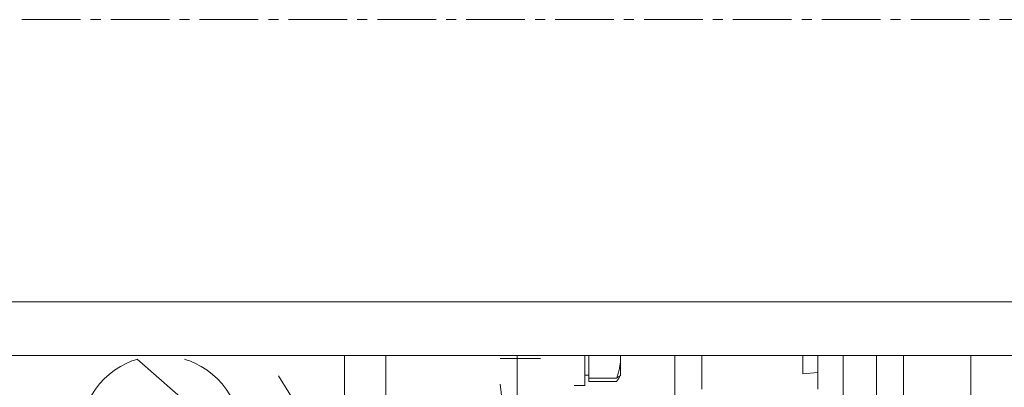
# Model space of a CAD drawing. Units: millimetres. Extents: x 0 to 30462, y -7 to 21000.
# Drawn here: x 9262 to 9408, y 11975 to 12030 of the extents above; entities that cross this region are included whole.
import ezdxf

# ---------------------------------------------------------------- set-up
doc = ezdxf.new("R2010")
doc.units = ezdxf.units.MM
doc.linetypes.add('K5LT_AXLED', pattern=[13.225, 8.725, -1.5, 1.5, -1.5])
doc.linetypes.add('K5LT_THIN', pattern=[0])
for name, color, linetype, true_color in [('OSI', 2, 'Continuous', 0xffff00), ('R', 1, 'Continuous', 0xff0000), ('WELDING', 7, 'Continuous', 0xffffff)]:
    doc.layers.add(name, color=color, linetype=linetype, true_color=true_color)

msp = doc.modelspace()

# ---------------------------------------------------------------- linework, layer by layer
at = {"layer": 'OSI', "color": 30, "linetype": 'K5LT_AXLED', "lineweight": 18, "true_color": 0xff8000}
msp.add_line((10831.34, 12030.21), (2583.34, 12030.21), dxfattribs=at)
at = {"layer": 'R', "color": 7, "linetype": 'K5LT_THIN', "lineweight": 18}
for p, q in [((10812.24, 11988.21), (8161.24, 11988.21)), ((10812.24, 11980.21), (8161.24, 11980.21)), ((9338.74, 11927.71), (9279.24, 11979.68)), ((9310.06, 11973.74), (9310.06, 11980.21)), ((9316.24, 11980.21), (9316.24, 11979.07)), ((9339.24, 11979.79), (9333.24, 11979.79)), ((9335.74, 11980.21), (9335.74, 11980.07)), ((9335.74, 11980.07), (9335.74, 11968.4)), ((9345.84, 11980.21), (9345.84, 11975.79)), ((9346.44, 11979.84), (9346.44, 11980.21)), ((9346.44, 11977.29), (9346.44, 11979.84)), ((9351.14, 11980.21), (9351.14, 11979.84)), ((9351.14, 11979.84), (9351.14, 11977.29)), ((9359.24, 11974.21), (9359.24, 11980.21)), ((9378.24, 11980.21), (9378.24, 11977.5)), ((9380.49, 11980.21), (9380.49, 11975.21)), ((9384.24, 11980.21), (9384.24, 11959.36)), ((9389.24, 11980.21), (9389.24, 11959.36)), ((9389.24, 11980.21), (9389.24, 11959.36)), ((9393.24, 11980.21), (9393.24, 11950.21)), ((9403.24, 11837.38), (9403.24, 11980.21)), ((9403.24, 11950.21), (9403.24, 11980.21)), ((9316.24, 11979.07), (9316.24, 11977.68)), ((9333.24, 11924.42), (9300.24, 11977.22)), ((9316.24, 11977.68), (9316.24, 11937.71)), ((9346.44, 11977.29), (9345.84, 11977.29)), ((9346.44, 11977.29), (9345.84, 11977.29)), ((9346.44, 11976.35), (9346.44, 11977.29)), ((9346.44, 11976.86), (9346.44, 11977.29)), ((9346.44, 11976.86), (9350.56, 11976.86)), ((9350.83, 11976.75), (9351.14, 11977.29)), ((9351.11, 11977.24), (9351.14, 11977.29)), ((9351.11, 11977.24), (9351.11, 11977.24)), ((9378.24, 11977.5), (9380.49, 11977.71)), ((9338.74, 11927.71), (9333.24, 11975.99)), ((9345.84, 11975.79), (9344.24, 11975.79)), ((9345.84, 11975.79), (9344.24, 11975.79)), ((9346.44, 11976.35), (9350.56, 11976.35))]:
    msp.add_line(p, q, dxfattribs=at)
for start, end in [(106.9578, 115.0078), (64.9922, 73.0422), (115.0078, 64.9922)]:
    msp.add_arc((9282.74, 11968.21), 12, start, end, dxfattribs=at)
at = {"layer": 'WELDING', "color": 7, "linetype": 'K5LT_THIN', "lineweight": 18}
for p, q in [((9351.13, 11980.2), (9351.14, 11979.84)), ((9350.56, 11976.86), (9351.11, 11977.24)), ((9350.83, 11976.76), (9350.56, 11976.35))]:
    msp.add_line(p, q, dxfattribs=at)
msp.add_arc((24551.25, 11982.52), 15188.03, 180.008731, 180.027592, dxfattribs=at)
msp.add_open_spline([(9351.14, 11979.84), (9351.14, 11979.64), (9351.13, 11979.32), (9351.07, 11978.81), (9350.97, 11978.24), (9350.8, 11977.57), (9350.64, 11977.09), (9350.56, 11976.86)], degree=3, knots=[0, 0, 0, 0, 1.542462, 2.570231, 4.09527, 6.081962, 8, 8, 8, 8], dxfattribs=at)

doc.saveas('drawing.dxf')
